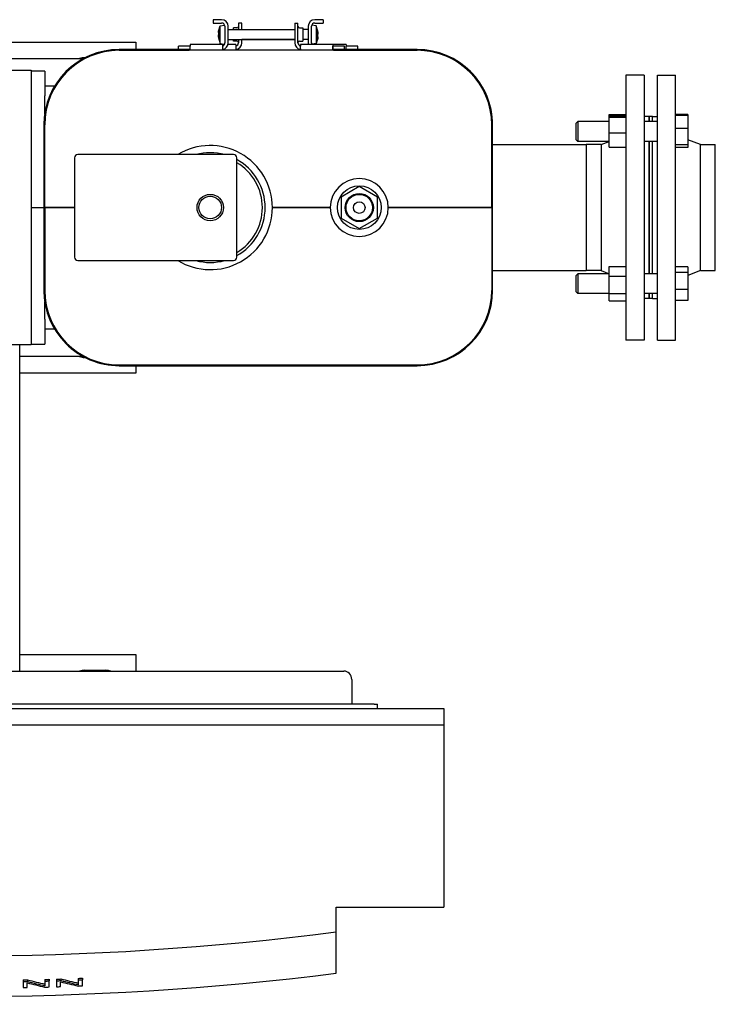
# Model space of a CAD drawing. Extents: x 74 to 6014, y 15 to 4215.
# Drawn here: x 4366 to 4786, y 728 to 1323 of the extents above; entities that cross this region are included whole.
import ezdxf

# ---------------------------------------------------------------- set-up
doc = ezdxf.new("R2010")
doc.units = 0
doc.header["$LTSCALE"] = 10
doc.layers.add('SICHTBARE_KANTEN_DIN_', color=179, linetype='CONTINUOUS')

msp = doc.modelspace()

# ---------------------------------------------------------------- linework, layer by layer
at = {"layer": 'SICHTBARE_KANTEN_DIN_', "color": 0}
for p, q in [((4487.93, 1322.62), (4482.93, 1322.62)), ((4482.93, 1322.62), (4482.93, 1320.62)), ((4482.93, 1320.62), (4487.93, 1320.62)), ((4498.11, 1320.62), (4498.11, 1316.62)), ((4500.11, 1320.62), (4498.11, 1320.62)), ((4500.11, 1316.62), (4500.11, 1320.62)), ((4532.06, 1320.62), (4532.06, 1308.62)), ((4532.06, 1320.62), (4534.06, 1320.62)), ((4534.06, 1308.62), (4534.06, 1320.62)), ((4549.23, 1322.62), (4544.23, 1322.62)), ((4544.23, 1320.62), (4549.23, 1320.62)), ((4549.23, 1322.62), (4549.23, 1320.62)), ((4486.06, 1315.62), (4487.06, 1318.92)), ((4486.06, 1315.52), (4486.06, 1315.62)), ((4486.06, 1315.62), (4486.06, 1315.62)), ((4486.06, 1314.97), (4486.06, 1315.52)), ((4486.06, 1314.97), (4486.06, 1314.97)), ((4486.06, 1314.95), (4486.06, 1313.47)), ((4487.06, 1318.92), (4489.77, 1319.4)), ((4487.06, 1308.33), (4487.06, 1318.92)), ((4489.93, 1318.62), (4489.93, 1308.62)), ((4491.93, 1308.62), (4491.93, 1318.62)), ((4492.06, 1316.62), (4532.06, 1316.62)), ((4495.11, 1316.62), (4495.11, 1317.62)), ((4497.21, 1317.62), (4495.11, 1317.62)), ((4534.96, 1317.62), (4537.06, 1317.62)), ((4537.06, 1317.62), (4537.06, 1309.62)), ((4540.11, 1316.62), (4537.06, 1316.62)), ((4540.23, 1318.62), (4540.23, 1308.62)), ((4542.23, 1308.62), (4542.23, 1318.62)), ((4545.11, 1318.92), (4542.39, 1319.4)), ((4545.11, 1318.92), (4545.11, 1308.33)), ((4546.11, 1315.62), (4545.11, 1318.92)), ((4546.11, 1314.97), (4545.66, 1314.89)), ((4546.1, 1314.97), (4546.11, 1314.95)), ((4546.11, 1315.12), (4546.11, 1315.62)), ((4546.11, 1315.12), (4546.11, 1315.07)), ((4546.11, 1315.07), (4546.11, 1314.97)), ((4546.11, 1314.95), (4546.11, 1314.85)), ((4546.11, 1314.85), (4546.11, 1313.78)), ((4236.08, 1309.12), (4436.08, 1309.12)), ((4436.08, 1309.12), (4436.08, 1304.62)), ((4486.06, 1312.4), (4486.06, 1313.47)), ((4486.06, 1312.3), (4486.06, 1312.4)), ((4486.06, 1312.28), (4486.5, 1312.35)), ((4486.06, 1312.28), (4486.06, 1312.3)), ((4486.06, 1312.17), (4486.06, 1312.28)), ((4486.06, 1312.12), (4486.06, 1312.17)), ((4486.06, 1312.12), (4486.06, 1311.62)), ((4486.06, 1311.62), (4487.06, 1308.33)), ((4492.06, 1310.62), (4532.06, 1310.62)), ((4495.11, 1309.62), (4495.11, 1310.62)), ((4497.21, 1309.62), (4495.11, 1309.62)), ((4498.11, 1310.62), (4498.11, 1308.62)), ((4500.11, 1308.62), (4500.11, 1310.62)), ((4532.06, 1310.62), (4500.11, 1310.62)), ((4534.96, 1309.62), (4537.06, 1309.62)), ((4540.11, 1310.62), (4537.06, 1310.62)), ((4546.11, 1311.62), (4545.11, 1308.33)), ((4546.11, 1312.28), (4546.1, 1312.28)), ((4546.11, 1312.3), (4546.11, 1313.78)), ((4546.11, 1312.28), (4546.11, 1311.73)), ((4546.11, 1311.73), (4546.11, 1311.63)), ((4546.11, 1311.62), (4546.11, 1311.63)), ((4468.43, 1304.62), (4426.08, 1304.62)), ((4606.08, 1304.12), (4426.08, 1304.12)), ((4426.08, 1304.12), (4468.43, 1304.12)), ((4468.93, 1306.62), (4461.93, 1306.62)), ((4461.93, 1304.62), (4461.93, 1306.62)), ((4468.43, 1304.62), (4468.93, 1304.62)), ((4468.43, 1304.12), (4468.43, 1304.62)), ((4468.93, 1304.12), (4468.43, 1304.12)), ((4468.93, 1307.62), (4468.93, 1306.62)), ((4488.43, 1307.62), (4468.93, 1307.62)), ((4468.93, 1304.62), (4468.93, 1306.62)), ((4468.93, 1305.12), (4468.93, 1306.62)), ((4468.93, 1304.62), (4468.93, 1304.12)), ((4488.43, 1304.12), (4468.93, 1304.12)), ((4476.61, 1304.12), (4476.61, 1304.12)), ((4477.11, 1304.12), (4477.11, 1304.12)), ((4487.06, 1308.33), (4489.77, 1307.85)), ((4489.66, 1307.62), (4488.43, 1307.62)), ((4488.43, 1307.62), (4488.43, 1306.62)), ((4488.43, 1306.62), (4488.43, 1305.12)), ((4488.43, 1305.12), (4488.43, 1304.12)), ((4496.61, 1307.62), (4491.8, 1307.62)), ((4496.61, 1307.62), (4496.61, 1306.62)), ((4496.61, 1306.62), (4496.61, 1305.12)), ((4496.61, 1305.12), (4496.61, 1304.12)), ((4555.06, 1307.62), (4535.56, 1307.62)), ((4535.56, 1307.62), (4535.56, 1306.62)), ((4535.56, 1305.12), (4535.56, 1306.62)), ((4535.56, 1305.12), (4535.56, 1304.12)), ((4555.06, 1304.12), (4535.56, 1304.12)), ((4545.11, 1308.33), (4542.39, 1307.85)), ((4543.73, 1304.12), (4543.73, 1304.12)), ((4563.23, 1307.62), (4555.06, 1307.62)), ((4555.06, 1307.62), (4555.06, 1306.62)), ((4562.06, 1306.62), (4555.06, 1306.62)), ((4555.06, 1304.62), (4555.06, 1306.62)), ((4555.06, 1306.62), (4555.06, 1305.12)), ((4555.06, 1304.62), (4555.56, 1304.62)), ((4555.06, 1304.62), (4555.06, 1304.12)), ((4555.56, 1304.12), (4555.06, 1304.12)), ((4606.08, 1304.62), (4555.56, 1304.62)), ((4555.56, 1304.12), (4555.56, 1304.62)), ((4555.56, 1304.12), (4606.08, 1304.12)), ((4562.06, 1304.62), (4562.06, 1306.62)), ((4563.23, 1307.62), (4563.23, 1306.62)), ((4570.23, 1306.62), (4563.23, 1306.62)), ((4563.23, 1304.62), (4563.23, 1306.62)), ((4563.23, 1304.12), (4563.23, 1304.12)), ((4563.73, 1304.12), (4563.73, 1304.12)), ((4570.23, 1304.62), (4570.23, 1306.62)), ((4606.08, 1304.12), (4606.08, 1304.12)), ((4261.08, 1299.12), (4404.4, 1299.12)), ((4405.08, 1299.62), (4405.34, 1299.62)), ((4338.01, 1292.12), (4373.01, 1292.12)), ((4373.01, 1292.12), (4373.01, 1276.62)), ((4381.08, 1291.62), (4373.01, 1291.62)), ((4381.08, 1291.62), (4381.08, 1276.62)), ((4732.08, 1289.12), (4732.08, 1129.12)), ((4743.08, 1289.12), (4732.08, 1289.12)), ((4743.08, 1289.12), (4743.08, 1129.12)), ((4751.08, 1129.12), (4751.08, 1289.12)), ((4751.08, 1289.12), (4762.08, 1289.12)), ((4762.08, 1129.12), (4762.08, 1289.12)), ((4381.08, 1282.62), (4387.12, 1282.62)), ((4373.01, 1276.62), (4373.01, 1141.62)), ((4381.08, 1265.85), (4381.08, 1276.62)), ((4702.08, 1260.08), (4703.08, 1261.08)), ((4703.08, 1261.08), (4703.08, 1249.08)), ((4722.08, 1261.08), (4703.08, 1261.08)), ((4722.08, 1265.45), (4732.08, 1265.45)), ((4722.08, 1264.46), (4722.08, 1265.45)), ((4722.08, 1264.46), (4732.08, 1264.46)), ((4722.08, 1263.66), (4722.08, 1264.46)), ((4722.08, 1263.66), (4732.08, 1263.66)), ((4722.08, 1254.28), (4722.08, 1263.66)), ((4746.08, 1264.12), (4743.08, 1264.12)), ((4751.08, 1261.08), (4743.08, 1261.08)), ((4746.08, 1264.12), (4746.08, 1261.08)), ((4746.08, 1261.08), (4746.08, 1264.12)), ((4748.08, 1264.12), (4746.08, 1264.12)), ((4748.08, 1261.08), (4748.08, 1264.12)), ((4748.08, 1264.12), (4751.08, 1264.12)), ((4748.08, 1261.08), (4748.08, 1264.12)), ((4769.58, 1265.32), (4762.08, 1265.32)), ((4769.58, 1264.84), (4762.08, 1264.84)), ((4769.58, 1265.32), (4769.58, 1264.84)), ((4769.58, 1264.84), (4769.58, 1256.87)), ((4380.58, 1259.12), (4380.58, 1159.12)), ((4381.08, 1259.12), (4381.08, 1259.29)), ((4381.08, 1209.12), (4381.08, 1259.12)), ((4381.08, 1159.12), (4381.08, 1259.12)), ((4651.08, 1209.12), (4651.08, 1259.12)), ((4651.08, 1259.12), (4651.08, 1259.12)), ((4651.58, 1247.17), (4651.58, 1259.12)), ((4651.58, 1159.12), (4651.58, 1259.12)), ((4702.08, 1250.08), (4702.08, 1260.08)), ((4769.58, 1256.87), (4762.08, 1256.87)), ((4769.58, 1256.87), (4769.58, 1247.11)), ((4702.08, 1250.08), (4703.08, 1249.08)), ((4722.08, 1249.08), (4703.08, 1249.08)), ((4717.08, 1247.17), (4721.9, 1249.08)), ((4722.08, 1254.28), (4732.08, 1254.28)), ((4722.08, 1245.71), (4722.08, 1254.28)), ((4751.08, 1249.08), (4743.08, 1249.08)), ((4746.08, 1249.08), (4746.08, 1169.16)), ((4746.08, 1169.16), (4746.08, 1249.08)), ((4748.08, 1169.16), (4748.08, 1249.08)), ((4748.08, 1169.16), (4748.08, 1249.08)), ((4777.08, 1247.17), (4769.58, 1250.15)), ((4651.58, 1247.17), (4708.08, 1247.17)), ((4708.08, 1247.17), (4708.08, 1171.07)), ((4708.08, 1247.17), (4708.08, 1171.07)), ((4717.08, 1247.17), (4708.08, 1247.17)), ((4717.08, 1247.17), (4717.08, 1171.07)), ((4722.08, 1245.71), (4732.08, 1245.71)), ((4769.58, 1247.11), (4762.08, 1247.11)), ((4769.58, 1245.33), (4762.08, 1245.33)), ((4769.58, 1247.11), (4769.58, 1245.33)), ((4777.08, 1171.07), (4777.08, 1247.17)), ((4777.08, 1247.17), (4786.08, 1247.17)), ((4786.08, 1171.07), (4786.08, 1247.17)), ((4399.08, 1239.12), (4399.08, 1179.12)), ((4495.08, 1241.12), (4401.08, 1241.12)), ((4497.08, 1179.12), (4497.08, 1239.12)), ((4571.08, 1221.82), (4560.08, 1215.47)), ((4582.08, 1215.47), (4571.08, 1221.82)), ((4560.08, 1215.47), (4560.08, 1202.77)), ((4582.08, 1202.77), (4582.08, 1215.47)), ((4373.01, 1209.12), (4380.58, 1209.12)), ((4373.01, 1209.12), (4380.58, 1209.12)), ((4381.08, 1209.12), (4381.08, 1209.12)), ((4381.08, 1209.12), (4381.08, 1209.12)), ((4381.08, 1209.12), (4381.08, 1159.12)), ((4381.08, 1209.12), (4399.08, 1209.12)), ((4399.08, 1209.12), (4381.08, 1209.12)), ((4518.58, 1209.12), (4553.58, 1209.12)), ((4553.58, 1209.12), (4518.58, 1209.12)), ((4588.58, 1209.12), (4651.08, 1209.12)), ((4651.08, 1209.12), (4588.58, 1209.12)), ((4651.08, 1209.12), (4651.08, 1159.12)), ((4560.08, 1202.77), (4571.08, 1196.42)), ((4571.08, 1196.42), (4582.08, 1202.77)), ((4401.08, 1177.12), (4495.08, 1177.12)), ((4722.08, 1173.52), (4732.08, 1173.52)), ((4722.08, 1167.65), (4722.08, 1173.52)), ((4769.58, 1173.4), (4762.08, 1173.4)), ((4769.58, 1173.4), (4769.58, 1169.82)), ((4651.58, 1171.07), (4708.08, 1171.07)), ((4651.58, 1159.12), (4651.58, 1171.07)), ((4702.08, 1168.16), (4703.08, 1169.16)), ((4702.08, 1158.16), (4702.08, 1168.16)), ((4703.08, 1169.16), (4703.08, 1157.16)), ((4722.08, 1169.16), (4703.08, 1169.16)), ((4717.08, 1171.07), (4708.08, 1171.07)), ((4717.08, 1171.07), (4721.9, 1169.16)), ((4722.08, 1167.65), (4732.08, 1167.65)), ((4722.08, 1157.29), (4722.08, 1167.65)), ((4751.08, 1169.16), (4743.08, 1169.16)), ((4769.58, 1169.82), (4762.08, 1169.82)), ((4777.08, 1171.07), (4769.58, 1168.1)), ((4769.58, 1169.82), (4769.58, 1159.58)), ((4777.08, 1171.07), (4786.08, 1171.07)), ((4381.08, 1158.96), (4381.08, 1159.12)), ((4702.08, 1158.16), (4703.08, 1157.16)), ((4722.08, 1157.16), (4703.08, 1157.16)), ((4722.08, 1157.29), (4732.08, 1157.29)), ((4722.08, 1152.8), (4722.08, 1157.29)), ((4751.08, 1157.16), (4743.08, 1157.16)), ((4746.08, 1154.12), (4743.08, 1154.12)), ((4746.08, 1157.16), (4746.08, 1154.12)), ((4746.08, 1154.12), (4746.08, 1157.16)), ((4748.08, 1154.12), (4746.08, 1154.12)), ((4748.08, 1154.12), (4748.08, 1157.16)), ((4748.08, 1154.12), (4748.08, 1157.16)), ((4748.08, 1154.12), (4751.08, 1154.12)), ((4769.58, 1159.58), (4762.08, 1159.58)), ((4769.58, 1159.58), (4769.58, 1152.92)), ((4381.08, 1141.62), (4381.08, 1152.39)), ((4381.55, 1152.62), (4381.55, 1152.62)), ((4722.08, 1152.8), (4732.08, 1152.8)), ((4769.58, 1152.92), (4762.08, 1152.92)), ((4373.01, 1141.62), (4373.01, 1126.12)), ((4381.08, 1141.62), (4381.08, 1126.62)), ((4387.12, 1135.62), (4381.08, 1135.62)), ((4387.71, 1135.62), (4387.71, 1135.62)), ((4373.01, 1126.12), (4338.01, 1126.12)), ((4366.08, 929.12), (4366.08, 1126.12)), ((4373.01, 1126.62), (4381.08, 1126.62)), ((4743.08, 1129.12), (4732.08, 1129.12)), ((4751.08, 1129.12), (4762.08, 1129.12)), ((4404.4, 1119.12), (4366.08, 1119.12)), ((4405.34, 1118.62), (4405.08, 1118.62)), ((4405.47, 1119.12), (4405.47, 1119.12)), ((4406.47, 1118.62), (4406.47, 1118.62)), ((4426.08, 1114.12), (4606.08, 1114.12)), ((4426.08, 1114.12), (4426.08, 1114.12)), ((4426.08, 1113.62), (4606.08, 1113.62)), ((4426.08, 1113.62), (4606.08, 1113.62)), ((4436.08, 1113.62), (4436.08, 1109.12)), ((4436.08, 1109.12), (4366.08, 1109.12)), ((4366.08, 939.12), (4436.08, 939.12)), ((4436.08, 939.12), (4436.08, 929.12)), ((4352.79, 929.12), (4561.68, 929.12)), ((4405.08, 929.62), (4418.08, 929.62)), ((4566.54, 924.12), (4566.54, 909.12)), ((4040.08, 906.62), (4622.08, 906.62)), ((4580.08, 909.12), (4350.08, 909.12)), ((4580.08, 909.12), (4582.08, 909.12)), ((4582.08, 906.62), (4582.08, 909.12)), ((4622.08, 906.62), (4622.08, 896.62)), ((4040.08, 896.62), (4622.08, 896.62)), ((4622.08, 896.62), (4622.08, 786.62)), ((4557.08, 771.62), (4557.08, 786.62)), ((4557.08, 786.62), (4622.08, 786.62)), ((4557.08, 746.62), (4557.08, 771.62)), ((4401.4, 743.53), (4401.4, 742.55)), ((4403.93, 743.63), (4403.93, 742.65)), ((4367.99, 742.55), (4367.99, 741.57)), ((4367.99, 741.57), (4367.99, 737.92)), ((4370.52, 737.98), (4370.52, 740.84)), ((4370.7, 742.61), (4370.7, 741.62)), ((4381.22, 742.87), (4381.22, 741.88)), ((4381.22, 741.88), (4381.22, 739.02)), ((4383.75, 742.94), (4383.75, 741.95)), ((4383.75, 738.31), (4383.75, 741.95)), ((4388.17, 743.07), (4388.17, 742.09)), ((4388.17, 742.09), (4388.17, 738.45)), ((4390.7, 738.53), (4390.7, 741.39)), ((4390.89, 743.16), (4390.89, 742.17)), ((4401.4, 742.55), (4401.4, 739.69)), ((4403.93, 739.01), (4403.93, 742.65))]:
    msp.add_line(p, q, dxfattribs=at)
at = {"layer": 'SICHTBARE_KANTEN_DIN_', "color": 0, "flags": 128}
for points in [[(4486.06, 1315.62), (4486.07, 1315.66), (4486.09, 1315.71), (4486.1, 1315.76), (4486.12, 1315.81), (4486.13, 1315.86), (4486.15, 1315.91), (4486.17, 1315.96), (4486.18, 1316.01), (4486.2, 1316.06), (4486.22, 1316.12), (4486.24, 1316.17), (4486.26, 1316.23), (4486.27, 1316.29), (4486.29, 1316.35), (4486.31, 1316.41), (4486.33, 1316.47), (4486.35, 1316.53), (4486.38, 1316.6), (4486.4, 1316.66), (4486.42, 1316.73), (4486.44, 1316.8), (4486.47, 1316.87), (4486.49, 1316.94), (4486.52, 1317.01)], [(4486.52, 1316.4), (4486.49, 1316.32), (4486.47, 1316.24), (4486.44, 1316.17), (4486.42, 1316.1), (4486.4, 1316.03), (4486.38, 1315.96), (4486.35, 1315.89), (4486.33, 1315.83), (4486.31, 1315.77), (4486.29, 1315.7), (4486.27, 1315.64), (4486.26, 1315.58), (4486.24, 1315.52), (4486.22, 1315.47), (4486.2, 1315.41), (4486.18, 1315.35), (4486.17, 1315.3), (4486.15, 1315.25), (4486.13, 1315.19), (4486.12, 1315.14), (4486.1, 1315.09), (4486.09, 1315.04), (4486.07, 1315), (4486.06, 1314.95)], [(4486.52, 1317.01), (4486.51, 1316.99), (4486.51, 1316.96), (4486.51, 1316.94), (4486.51, 1316.91), (4486.5, 1316.89), (4486.5, 1316.86), (4486.5, 1316.83), (4486.5, 1316.81), (4486.5, 1316.78), (4486.5, 1316.76), (4486.5, 1316.73), (4486.5, 1316.71), (4486.5, 1316.68), (4486.5, 1316.66), (4486.5, 1316.63), (4486.5, 1316.6), (4486.5, 1316.58), (4486.5, 1316.55), (4486.5, 1316.53), (4486.51, 1316.5), (4486.51, 1316.48), (4486.51, 1316.45), (4486.51, 1316.42), (4486.52, 1316.4)], [(4545.65, 1315.78), (4545.67, 1315.74), (4545.7, 1315.71), (4545.72, 1315.68), (4545.74, 1315.64), (4545.77, 1315.61), (4545.79, 1315.58), (4545.81, 1315.55), (4545.83, 1315.52), (4545.85, 1315.49), (4545.87, 1315.46), (4545.89, 1315.44), (4545.91, 1315.41), (4545.93, 1315.38), (4545.95, 1315.36), (4545.96, 1315.33), (4545.98, 1315.31), (4546, 1315.28), (4546.01, 1315.26), (4546.03, 1315.23), (4546.05, 1315.21), (4546.06, 1315.19), (4546.08, 1315.16), (4546.09, 1315.14), (4546.11, 1315.12)], [(4545.65, 1314.54), (4545.65, 1314.59), (4545.65, 1314.64), (4545.66, 1314.7), (4545.66, 1314.75), (4545.66, 1314.8), (4545.66, 1314.85), (4545.66, 1314.9), (4545.67, 1314.95), (4545.67, 1315.01), (4545.67, 1315.06), (4545.67, 1315.11), (4545.67, 1315.16), (4545.67, 1315.21), (4545.67, 1315.26), (4545.67, 1315.31), (4545.67, 1315.36), (4545.66, 1315.42), (4545.66, 1315.47), (4545.66, 1315.52), (4545.66, 1315.57), (4545.66, 1315.62), (4545.65, 1315.67), (4545.65, 1315.73), (4545.65, 1315.78)], [(4546.11, 1313.78), (4546.09, 1313.8), (4546.08, 1313.83), (4546.06, 1313.85), (4546.05, 1313.88), (4546.03, 1313.91), (4546.01, 1313.93), (4546, 1313.96), (4545.98, 1313.99), (4545.96, 1314.02), (4545.95, 1314.05), (4545.93, 1314.08), (4545.91, 1314.11), (4545.89, 1314.14), (4545.87, 1314.17), (4545.85, 1314.21), (4545.83, 1314.24), (4545.81, 1314.27), (4545.79, 1314.31), (4545.77, 1314.35), (4545.74, 1314.38), (4545.72, 1314.42), (4545.7, 1314.46), (4545.67, 1314.5), (4545.65, 1314.54)], [(4486.06, 1313.47), (4486.07, 1313.44), (4486.09, 1313.42), (4486.1, 1313.39), (4486.12, 1313.36), (4486.13, 1313.34), (4486.15, 1313.31), (4486.17, 1313.28), (4486.18, 1313.25), (4486.2, 1313.23), (4486.22, 1313.2), (4486.24, 1313.17), (4486.26, 1313.14), (4486.27, 1313.1), (4486.29, 1313.07), (4486.31, 1313.04), (4486.33, 1313.01), (4486.35, 1312.97), (4486.38, 1312.94), (4486.4, 1312.9), (4486.42, 1312.86), (4486.44, 1312.83), (4486.47, 1312.79), (4486.49, 1312.75), (4486.52, 1312.71)], [(4486.52, 1311.47), (4486.49, 1311.5), (4486.47, 1311.54), (4486.44, 1311.57), (4486.42, 1311.6), (4486.4, 1311.63), (4486.38, 1311.66), (4486.35, 1311.69), (4486.33, 1311.72), (4486.31, 1311.75), (4486.29, 1311.78), (4486.27, 1311.81), (4486.26, 1311.84), (4486.24, 1311.86), (4486.22, 1311.89), (4486.2, 1311.91), (4486.18, 1311.94), (4486.17, 1311.96), (4486.15, 1311.99), (4486.13, 1312.01), (4486.12, 1312.04), (4486.1, 1312.06), (4486.09, 1312.08), (4486.07, 1312.1), (4486.06, 1312.12)], [(4486.52, 1312.71), (4486.51, 1312.66), (4486.51, 1312.6), (4486.51, 1312.55), (4486.51, 1312.5), (4486.5, 1312.45), (4486.5, 1312.39), (4486.5, 1312.34), (4486.5, 1312.29), (4486.5, 1312.24), (4486.5, 1312.19), (4486.5, 1312.14), (4486.5, 1312.09), (4486.5, 1312.03), (4486.5, 1311.98), (4486.5, 1311.93), (4486.5, 1311.88), (4486.5, 1311.83), (4486.5, 1311.78), (4486.5, 1311.73), (4486.51, 1311.67), (4486.51, 1311.62), (4486.51, 1311.57), (4486.51, 1311.52), (4486.52, 1311.47)], [(4545.65, 1310.85), (4545.67, 1310.93), (4545.7, 1311), (4545.72, 1311.07), (4545.74, 1311.15), (4545.77, 1311.22), (4545.79, 1311.28), (4545.81, 1311.35), (4545.83, 1311.42), (4545.85, 1311.48), (4545.87, 1311.54), (4545.89, 1311.6), (4545.91, 1311.66), (4545.93, 1311.72), (4545.95, 1311.78), (4545.96, 1311.84), (4545.98, 1311.89), (4546, 1311.95), (4546.01, 1312), (4546.03, 1312.05), (4546.05, 1312.1), (4546.06, 1312.15), (4546.08, 1312.2), (4546.09, 1312.25), (4546.11, 1312.3)], [(4546.11, 1311.63), (4546.09, 1311.58), (4546.08, 1311.54), (4546.06, 1311.49), (4546.05, 1311.44), (4546.03, 1311.39), (4546.01, 1311.34), (4546, 1311.29), (4545.98, 1311.24), (4545.96, 1311.18), (4545.95, 1311.13), (4545.93, 1311.07), (4545.91, 1311.02), (4545.89, 1310.96), (4545.87, 1310.9), (4545.85, 1310.84), (4545.83, 1310.78), (4545.81, 1310.71), (4545.79, 1310.65), (4545.77, 1310.58), (4545.74, 1310.52), (4545.72, 1310.45), (4545.7, 1310.38), (4545.67, 1310.31), (4545.65, 1310.23)], [(4545.65, 1310.23), (4545.65, 1310.26), (4545.65, 1310.28), (4545.66, 1310.31), (4545.66, 1310.33), (4545.66, 1310.36), (4545.66, 1310.39), (4545.66, 1310.41), (4545.67, 1310.44), (4545.67, 1310.46), (4545.67, 1310.49), (4545.67, 1310.51), (4545.67, 1310.54), (4545.67, 1310.56), (4545.67, 1310.59), (4545.67, 1310.61), (4545.67, 1310.64), (4545.66, 1310.67), (4545.66, 1310.69), (4545.66, 1310.72), (4545.66, 1310.74), (4545.66, 1310.77), (4545.65, 1310.8), (4545.65, 1310.82), (4545.65, 1310.85)]]:
    msp.add_lwpolyline(points, dxfattribs=at)
at = {"layer": 'SICHTBARE_KANTEN_DIN_', "color": 0}
for centre, radius in [((4571.08, 1209.12), 13.2), ((4481.08, 1209.12), 8), ((4481.08, 1209.12), 6.82), ((4571.08, 1209.12), 8.5), ((4571.08, 1209.12), 8), ((4571.08, 1209.12), 3.5)]:
    msp.add_circle(centre, radius, dxfattribs=at)
for centre, radius, start, end in [((4487.93, 1318.62), 4, 0, 90), ((4487.93, 1318.62), 2, 0, 90), ((4544.23, 1318.62), 4, 90, 180), ((4544.23, 1318.62), 2, 90, 180), ((4492.06, 1317.62), 1, 262.71414, 270), ((4497.21, 1318.52), 0.9, 270, 360), ((4534.96, 1318.52), 0.9, 180, 270), ((4540.11, 1317.62), 1, 270, 277.28586), ((4487.93, 1308.62), 2, 284.47751, 360), ((4487.93, 1308.62), 4, 277.18076, 360), ((4492.06, 1309.62), 1, 90, 97.28586), ((4496.11, 1308.62), 2, 284.47751, 360), ((4496.11, 1308.62), 4, 277.18076, 360), ((4497.21, 1308.72), 0.9, 0, 90), ((4536.06, 1308.62), 4, 180, 262.81924), ((4534.96, 1308.72), 0.9, 90, 180), ((4536.06, 1308.62), 2, 180, 255.52249), ((4540.11, 1309.62), 1, 82.71414, 90), ((4544.23, 1308.62), 4, 180, 194.47315), ((4544.23, 1308.62), 2, 180, 209.99024), ((4426.08, 1259.12), 45.5, 90, 180), ((4426.08, 1259.12), 45, 90, 180), ((4426.08, 1259.12), 45, 90, 180), ((4606.08, 1259.12), 45.5, 0, 90), ((4606.08, 1259.12), 45, 45.00027, 90), ((4606.08, 1259.12), 45, 0, 90), ((4606.08, 1259.12), 45, 0, 90), ((4405.08, 1291.12), 8.5, 90, 109.74992), ((4606.08, 1259.12), 45.5, 0, 45.00026), ((4481.08, 1209.12), 37.5, 0, 121.42391), ((4401.08, 1239.12), 2, 90, 180), ((4481.08, 1209.12), 33.15, 74.8641, 105.1359), ((4495.08, 1239.12), 2, 0, 90), ((4481.08, 1209.12), 33.15, 298.85892, 61.14108), ((4481.08, 1209.12), 31.5, 300.52648, 59.47352), ((4571.08, 1209.12), 17.5, 0, 180), ((4481.08, 1209.12), 37.5, 238.57609, 360), ((4571.08, 1209.12), 17.5, 180, 360), ((4401.08, 1179.12), 2, 180, 270), ((4495.08, 1179.12), 2, 270, 360), ((4481.08, 1209.12), 33.15, 254.8641, 285.1359), ((4426.08, 1159.12), 45.5, 180, 270), ((4426.08, 1159.12), 45, 180, 224.99973), ((4426.08, 1159.12), 45, 180, 270), ((4426.08, 1159.12), 45, 180, 270), ((4606.08, 1159.12), 45.5, 270, 360), ((4606.08, 1159.12), 45, 270, 360), ((4606.08, 1159.12), 45.5, 270, 360), ((4426.08, 1159.12), 45.5, 224.99974, 270), ((4405.08, 1127.12), 8.5, 250.25008, 270), ((4405.08, 921.12), 8.5, 90, 109.74992), ((4418.08, 921.12), 8.5, 70.25008, 90)]:
    msp.add_arc(centre, radius, start, end, dxfattribs=at)
for centre, major_axis, ratio, start_param, end_param in [((4561.68, 924.12), (0, 5), 0.97157, 4.712389, 6.283185), ((4331.08, 2578.05), (0, -1820.99), 0.983282, 6.15663, 6.409741), ((4331.08, 2493.16), (-1790.55, 0), 0.983282, 1.444241, 1.697352), ((4331.08, 2502.79), (1790.55, 0), 0.983282, 4.751673, 4.753087), ((4331.08, 2502.79), (1790.55, 0), 0.983282, 4.733003, 4.734518), ((4331.08, 2502.79), (-1791.55, 0), 0.983282, 1.591399, 1.592913), ((4331.08, 2499.15), (1791.55, 0), 0.983282, 4.732991, 4.734404), ((4331.08, 2512.73), (-1385.62, 1493.3), 0.760501, 2.279393, 2.285266), ((4331.08, 2513.56), (-1384.84, 1492.47), 0.760501, 2.279508, 2.285384), ((4331.08, 2513.56), (1385.62, -1493.3), 0.760501, 5.421088, 5.426961), ((4331.08, 2499.15), (1791.55, 0), 0.983282, 4.740277, 4.741792), ((4331.08, 2502.79), (1790.55, 0), 0.983282, 4.740395, 4.741808), ((4331.08, 2502.79), (-1791.55, 0), 0.983282, 1.598786, 1.600199), ((4331.08, 2502.79), (1790.55, 0), 0.983282, 4.744279, 4.745795), ((4331.08, 2502.79), (-1791.55, 0), 0.983282, 1.602668, 1.604183), ((4331.08, 2499.15), (1791.55, 0), 0.983282, 4.744261, 4.745674), ((4331.08, 2518.22), (-1385.62, 1493.3), 0.760501, 2.290663, 2.296538), ((4331.08, 2519.05), (-1384.84, 1492.47), 0.760501, 2.290784, 2.296662), ((4331.08, 2519.05), (1385.62, -1493.3), 0.760501, 5.432358, 5.438233), ((4331.08, 2499.15), (1791.55, 0), 0.983282, 4.751549, 4.753065), ((4331.08, 2502.79), (-1791.55, 0), 0.983282, 1.610058, 1.611472)]:
    msp.add_ellipse(centre, major_axis=major_axis, ratio=ratio, start_param=start_param, end_param=end_param, dxfattribs=at)

doc.saveas('drawing.dxf')
